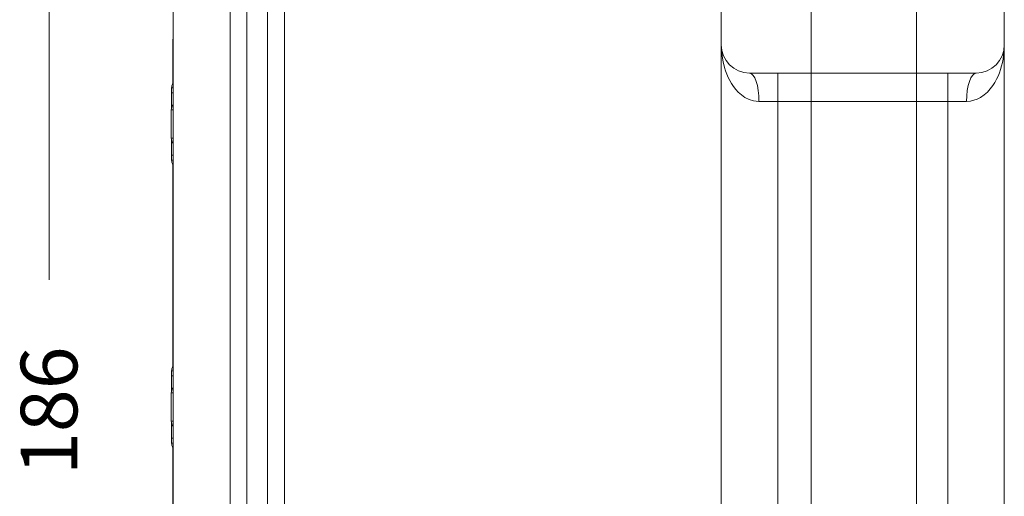
# Model space of a CAD drawing. Units: millimetres. Extents: x 672 to 1265, y 658 to 1203.
# Drawn here: x 674 to 848, y 797 to 881 of the extents above; entities that cross this region are included whole.
import ezdxf

# ---------------------------------------------------------------- set-up
doc = ezdxf.new("R2010")
doc.units = ezdxf.units.MM
doc.styles.get("Standard").update_dxf_attribs({"font": 'isocp.shx', "bigfont": 'extfont.shx'})

msp = doc.modelspace()

# ---------------------------------------------------------------- linework, layer by layer
at = {"color": 0, "lineweight": 20}
for p, q in [((814.21, 957.32), (814.21, 787.82)), ((814.21, 787.82), (814.21, 957.32)), ((832.8, 957.32), (832.8, 787.82)), ((832.8, 957.32), (832.8, 787.82)), ((701.5, 693.85), (701.5, 931.51)), ((711.56, 706.9), (711.56, 918.47)), ((714.55, 706.9), (714.55, 918.47)), ((718.19, 710.53), (718.19, 914.84)), ((721.18, 710.53), (721.18, 914.84)), ((798.34, 754.72), (798.34, 914.84)), ((848.34, 914.84), (848.34, 754.72)), ((679.59, 835.18), (679.59, 897.02)), ((701.44, 877.68), (701.44, 869.8)), ((701.5, 877.68), (701.44, 877.68)), ((798.37, 875.68), (798.34, 876.68)), ((848.34, 876.65), (848.32, 876.03)), ((798.47, 874.67), (798.37, 875.68)), ((848.28, 875.41), (848.22, 874.78)), ((848.32, 876.03), (848.28, 875.41)), ((798.65, 873.68), (798.47, 874.67)), ((798.89, 872.7), (798.65, 873.68)), ((848, 873.55), (847.85, 872.95)), ((848.12, 874.17), (848, 873.55)), ((848.22, 874.78), (848.12, 874.17)), ((799.08, 872.1), (798.89, 872.7)), ((799.3, 871.5), (799.08, 872.1)), ((799.55, 870.92), (799.3, 871.5)), ((803.34, 871.68), (808.34, 871.68)), ((808.34, 871.68), (808.34, 866.68)), ((838.34, 871.68), (808.34, 871.68)), ((838.34, 871.68), (838.34, 866.68)), ((838.34, 871.68), (843.34, 871.68)), ((847.47, 871.75), (847.23, 871.16)), ((847.68, 872.34), (847.47, 871.75)), ((847.85, 872.95), (847.68, 872.34)), ((799.84, 870.35), (799.55, 870.92)), ((800.16, 869.82), (799.84, 870.35)), ((800.51, 869.3), (800.16, 869.82)), ((846.65, 870.03), (846.3, 869.49)), ((846.96, 870.59), (846.65, 870.03)), ((847.23, 871.16), (846.96, 870.59)), ((701.24, 868.18), (701.24, 869.06)), ((701.24, 869.06), (701.5, 869.06)), ((701.24, 868.18), (701.5, 868.18)), ((800.9, 868.8), (800.51, 869.3)), ((801.33, 868.33), (800.9, 868.8)), ((801.9, 867.83), (801.33, 868.33)), ((845.34, 868.33), (844.76, 867.82)), ((845.85, 868.89), (845.34, 868.33)), ((846.3, 869.49), (845.85, 868.89)), ((802.53, 867.4), (801.9, 867.83)), ((803.24, 867.04), (802.53, 867.4)), ((804.01, 866.8), (803.24, 867.04)), ((804.5, 866.71), (804.01, 866.8)), ((805, 866.68), (804.5, 866.71)), ((805, 866.68), (808.34, 866.68)), ((838.34, 866.68), (808.34, 866.68)), ((808.34, 747.68), (808.34, 866.68)), ((838.34, 866.68), (841.67, 866.68)), ((838.34, 747.68), (838.34, 866.68)), ((842.34, 866.73), (841.67, 866.68)), ((842.97, 866.88), (842.34, 866.73)), ((843.56, 867.09), (842.97, 866.88)), ((844.11, 867.38), (843.56, 867.09)), ((844.76, 867.82), (844.11, 867.38)), ((701.18, 860.18), (701.18, 865.18)), ((701.18, 865.18), (701.5, 865.18)), ((701.18, 860.18), (701.5, 860.18)), ((701.24, 856.31), (701.24, 857.18)), ((701.24, 857.18), (701.5, 857.18)), ((701.24, 856.31), (701.5, 856.31)), ((701.44, 855.56), (701.44, 819.8)), ((701.24, 818.18), (701.24, 819.06)), ((701.24, 819.06), (701.5, 819.06)), ((701.24, 818.18), (701.5, 818.18)), ((701.18, 810.18), (701.18, 815.18)), ((701.18, 815.18), (701.5, 815.18)), ((701.18, 810.18), (701.5, 810.18)), ((701.24, 806.3), (701.24, 807.18)), ((701.24, 807.18), (701.5, 807.18)), ((701.24, 806.3), (701.5, 806.3)), ((701.44, 805.57), (701.44, 769.8))]:
    msp.add_line(p, q, dxfattribs=at)
for points in [[(798.34, 876.68), (798.34, 873.92), (800.57, 871.68), (803.34, 871.68)], [(843.34, 871.68), (846.1, 871.68), (848.33, 873.92), (848.34, 876.68)], [(805, 866.68), (805, 869.44), (804.26, 871.68), (803.34, 871.68)], [(843.34, 871.68), (842.42, 871.68), (841.67, 869.44), (841.67, 866.68)], [(701.5, 869.91), (701.33, 869.66), (701.24, 869.36), (701.24, 869.06)], [(701.23, 865.54), (701.24, 866.42), (701.24, 867.3), (701.24, 868.18)], [(701.5, 866.11), (701.3, 865.85), (701.18, 865.52), (701.18, 865.18)], [(701.18, 860.18), (701.18, 859.84), (701.3, 859.52), (701.5, 859.25)], [(701.24, 857.18), (701.24, 858.07), (701.24, 858.95), (701.23, 859.83)], [(701.24, 856.31), (701.24, 856), (701.33, 855.7), (701.5, 855.46)], [(701.5, 819.91), (701.33, 819.66), (701.24, 819.37), (701.24, 819.06)], [(701.23, 815.53), (701.24, 816.42), (701.24, 817.3), (701.24, 818.18)], [(701.5, 816.11), (701.3, 815.85), (701.18, 815.52), (701.18, 815.18)], [(701.18, 810.18), (701.18, 809.84), (701.3, 809.52), (701.5, 809.25)], [(701.24, 807.18), (701.24, 808.07), (701.24, 808.95), (701.23, 809.83)], [(701.24, 806.3), (701.24, 806), (701.33, 805.71), (701.5, 805.46)]]:
    msp.add_open_spline(points, degree=3, dxfattribs=at)

# ---------------------------------------------------------------- texts
at = {"color": 0}
msp.add_text('186', height=10, rotation=90, dxfattribs=at).set_placement((684.59, 800.67))

doc.saveas('drawing.dxf')
